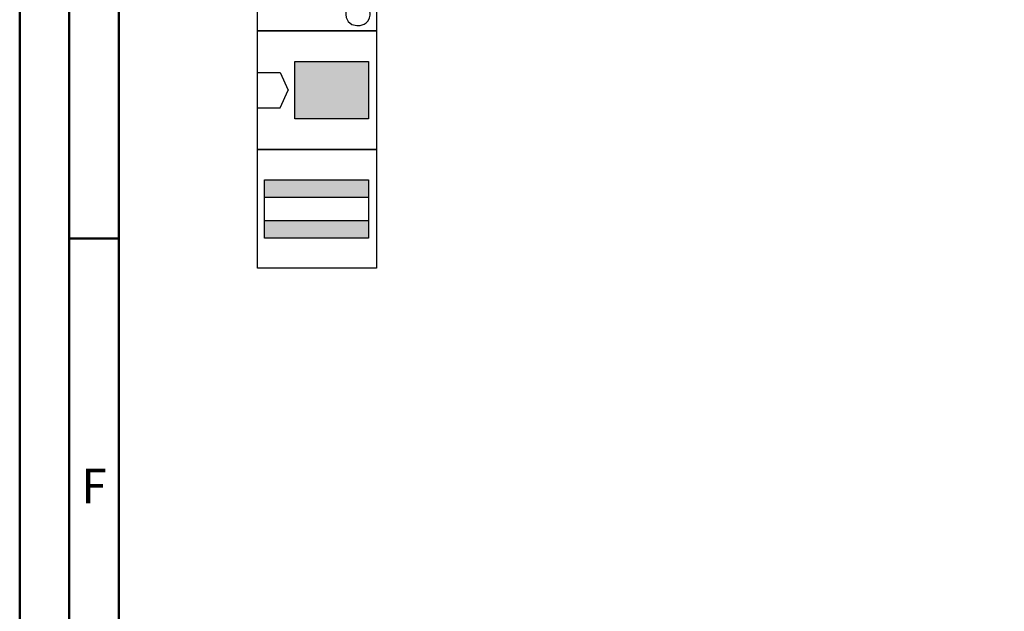
# Model space of a CAD drawing. Units: millimetres. Extents: x 0 to 594, y -1 to 420.
# Drawn here: x 0 to 99, y 122 to 182 of the extents above; entities that cross this region are included whole.
import ezdxf
from ezdxf.enums import TextEntityAlignment as Align

# ---------------------------------------------------------------- set-up
doc = ezdxf.new("R2010")
doc.units = ezdxf.units.MM
doc.layers.get('0').update_dxf_attribs({"linetype": 'CONTINUOUS'})
doc.layers.add('AM_0', color=7, linetype='CONTINUOUS')
doc.layers.add('AM_6', color=2, linetype='CONTINUOUS')
doc.layers.add('AM_BOR', color=7, linetype='CONTINUOUS', lineweight=50)
doc.styles.get("Standard").update_dxf_attribs({"font": 'ISOCP.SHX'})

# ---------------------------------------------------------------- blocks, each defined once
blk = doc.blocks.new('A2')
at = {"layer": 'AM_BOR', "color": 1}
blk.add_line((10, 160), (5, 160), dxfattribs=at)
for points in [[(0, 0), (594, 0), (594, 420), (0, 420)], [(10, 410), (10, 10), (584, 10), (584, 410)]]:
    blk.add_lwpolyline(points, close=True, dxfattribs=at)
at = {"layer": 'AM_BOR', "color": 7}
blk.add_lwpolyline([(5, 5), (589, 5), (589, 415), (5, 415)], close=True, dxfattribs=at)
at = {"layer": 'AM_BOR', "color": 2, "width": 0.964286}
blk.add_text('F', height=3.5, dxfattribs=at).set_placement((7.5, 135), align=Align.MIDDLE_CENTER)
blk = doc.blocks.new('MAPAL_FRAME-Model')
blk.add_blockref('A2', (0, 0))
blk = doc.blocks.new('*U98')
at = {"layer": 'AM_6'}
for p, q in [((8.012, -76.052), (0, -76.052)), ((0, -76.052), (0, -77.722)), ((9.501, -78.034), (8.012, -76.052)), ((0, -77.722), (7.097, -77.722)), ((6.813, -78.278), (0, -78.278)), ((0, -78.278), (0, -80.059)), ((8.38, -79.559), (6.813, -78.278)), ((7.097, -77.722), (8.694, -79.132)), ((8.694, -79.132), (9.501, -78.034)), ((0, -80.059), (8.012, -80.059)), ((8.012, -80.059), (8.38, -79.559)), ((10.096, -80.318), (9.779, -80.573)), ((10.374, -80.134), (10.096, -80.318)), ((10.57, -80.021), (10.374, -80.134)), ((10.511, -80.859), (10.518, -80.452)), ((10.518, -80.452), (10.596, -80.12)), ((10.645, -79.983), (10.57, -80.021)), ((10.596, -80.12), (10.645, -79.983)), ((10.645, -79.983), (10.645, -79.983)), ((10.645, -79.983), (10.645, -79.983)), ((9.183, -81.285), (8.987, -81.737)), ((9.46, -80.896), (9.183, -81.285)), ((9.779, -80.573), (9.46, -80.896)), ((10.61, -81.152), (10.511, -80.859)), ((10.674, -81.221), (10.61, -81.152)), ((10.73, -81.279), (10.674, -81.221)), ((10.912, -81.439), (10.73, -81.279)), ((11.133, -81.65), (10.912, -81.439)), ((8.987, -81.737), (8.912, -82.122)), ((8.912, -82.122), (8.912, -82.251)), ((8.912, -82.251), (8.912, -82.351)), ((8.912, -82.351), (8.959, -82.653)), ((11.295, -81.918), (11.133, -81.65)), ((11.359, -82.215), (11.295, -81.918)), ((11.308, -82.694), (11.359, -82.408)), ((11.359, -82.314), (11.359, -82.215)), ((11.359, -82.408), (11.359, -82.314)), ((8.959, -82.653), (9.143, -83.051)), ((9.143, -83.051), (9.528, -83.353)), ((9.528, -83.353), (10.016, -83.47)), ((10.016, -83.47), (10.179, -83.468)), ((10.179, -83.468), (10.229, -83.466)), ((10.179, -83.468), (10.179, -83.468)), ((10.229, -83.466), (10.363, -83.449)), ((10.363, -83.449), (10.552, -83.406)), ((10.552, -83.406), (10.769, -83.322)), ((10.769, -83.322), (10.985, -83.185)), ((10.985, -83.185), (11.174, -82.98)), ((11.174, -82.98), (11.308, -82.694))]:
    blk.add_line(p, q, dxfattribs=at)
blk.add_lwpolyline([(0, -72), (12, -72), (12, -84), (0, -84)], close=True, dxfattribs=at)
blk = doc.blocks.new('*U94')
at = {"layer": 'AM_6'}
for points in [[(11.218, -99.05), (0.718, -99.05), (0.718, -100.824), (11.218, -100.824)], [(11.218, -103.176), (0.718, -103.176), (0.718, -104.95), (11.218, -104.95)]]:
    blk.add_hatch(color=256, dxfattribs=at).paths.add_polyline_path(points)
for p, q in [((0.718, -100.824), (11.218, -100.824)), ((0.718, -103.176), (11.218, -103.176))]:
    blk.add_line(p, q, dxfattribs=at)
for points in [[(0, -96), (12, -96), (12, -108), (0, -108)], [(0.718, -99.05), (11.218, -99.05), (11.218, -104.95), (0.718, -104.95)]]:
    blk.add_lwpolyline(points, close=True, dxfattribs=at)
blk = doc.blocks.new('*U95')
at = {"layer": 'AM_6'}
blk.add_hatch(color=256, dxfattribs=at).paths.add_polyline_path([(11.218, -87.1), (3.788, -87.1), (3.788, -92.9), (11.218, -92.9)])
for p, q in [((0, -88.202), (2.3, -88.202)), ((2.3, -88.202), (3.102, -90)), ((2.3, -91.798), (3.102, -90)), ((0, -91.798), (2.3, -91.798))]:
    blk.add_line(p, q, dxfattribs=at)
for points in [[(0, -84), (12, -84), (12, -96), (0, -96)], [(3.788, -87.1), (11.218, -87.1), (11.218, -92.9), (3.788, -92.9)]]:
    blk.add_lwpolyline(points, close=True, dxfattribs=at)

msp = doc.modelspace()

# ---------------------------------------------------------------- block references
at = {"layer": 'AM_0'}
for name, p in [('MAPAL_FRAME-Model', (0, 0)), ('*U95', (24, 265)), ('*U94', (24, 265))]:
    msp.add_blockref(name, p, dxfattribs=at)
at = {"layer": 'AM_6'}
msp.add_blockref('*U98', (24, 265), dxfattribs=at)

doc.saveas('drawing.dxf')
